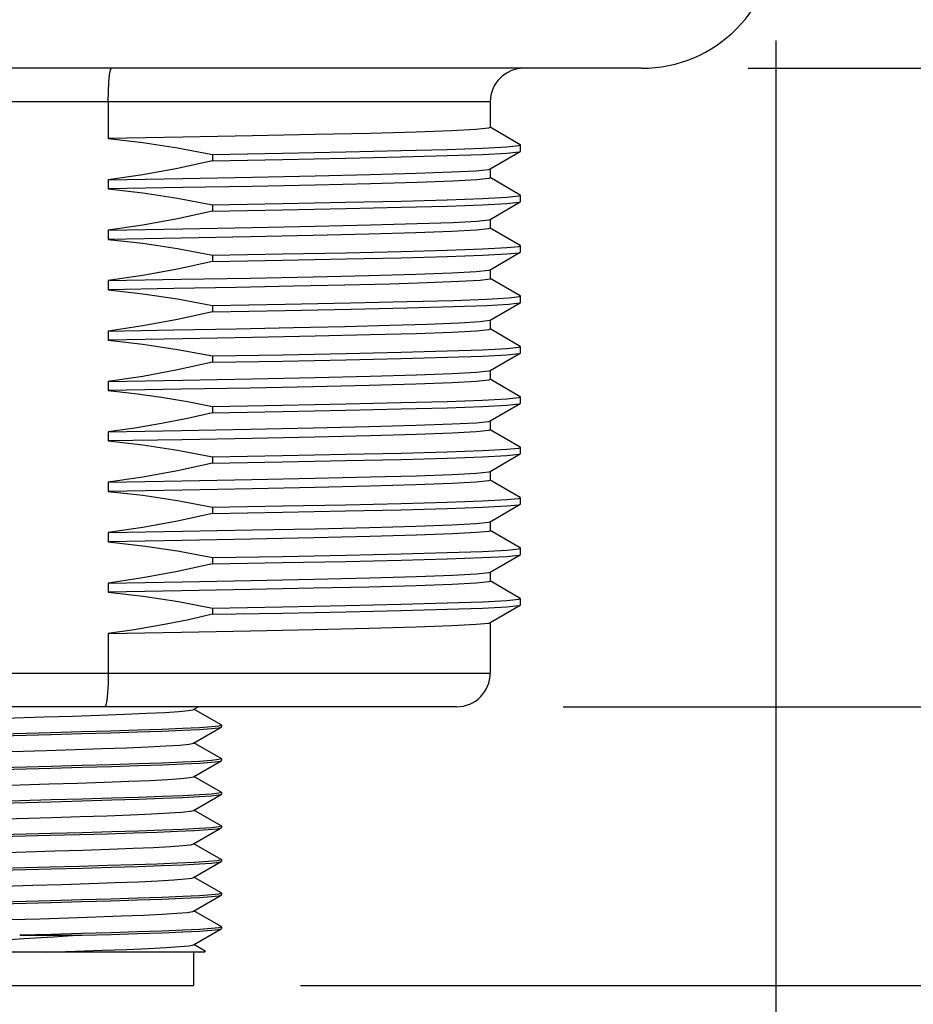
# Model space of a CAD drawing. Units: inches. Extents: x 0.4 to 16.6, y 0.6 to 10.4.
# Drawn here: x 4.6 to 5.1, y 4.5 to 5.1 of the extents above; entities that cross this region are included whole.
import ezdxf

# ---------------------------------------------------------------- set-up
doc = ezdxf.new("R2010")
doc.units = ezdxf.units.IN
doc.header["$LTSCALE"] = 0.935
doc.header["$MEASUREMENT"] = 0
doc.layers.get('0').update_dxf_attribs({"linetype": 'CONTINUOUS'})
for name, color, linetype in [('02___PRT_ALL_AXES', 7, 'CONTINUOUS'), ('AXIS', 7, 'CONTINUOUS'), ('SCHEME_DIMS', 7, 'CONTINUOUS')]:
    doc.layers.add(name, color=color, linetype=linetype)
doc.dimstyles.new('DIMSTYLE_1', dxfattribs={"dimtxt": 0.1, "dimasz": 0.1875, "dimexe": 0.18, "dimexo": 0.0625, "dimgap": 0.09, "dimtad": 0, "dimtih": 1, "dimtoh": 1, "dimdec": 1, "dimlfac": 2, "dimzin": 4, "dimdsep": 46, "dimtxsty": 'STANDARD', "dimblk": '_FILLED', "dimblk1": '_FILLED', "dimblk2": '_FILLED', "dimcen": 0.09, "dimadec": 0, "dimazin": 0, "dimtp": 0.1, "dimtm": 0.1, "dimtfac": 1, "dimtdec": 1, "dimtofl": 0, "dimtmove": 0, "dimatfit": 3, "dimldrblk": '_FILLED', "dimfxl": 1, "dimtolj": 1, "dimtzin": 4, "dimarcsym": 0})

# ---------------------------------------------------------------- blocks, each defined once
blk = doc.blocks.new('_FILLED')
at = {"color": 0, "linetype": 'BYBLOCK'}
blk.add_solid([(0, 0), (-1, 0.1667), (-1, -0.1667)], dxfattribs=at)
blk = doc.blocks.new('*D0')
at = {"layer": 'SCHEME_DIMS', "color": 2, "linetype": 'CONTINUOUS'}
for p, q in [((4.11298, 5.07818), (4.11298, 4.7704)), ((4.9988, 5.07818), (4.9988, 3.89954)), ((4.11298, 4.61401), (4.11298, 4.41906)), ((4.11298, 4.34028), (4.11298, 3.89954)), ((4.11298, 4.02454), (3.71298, 4.02454)), ((4.9988, 4.02454), (5.3988, 4.02454))]:
    blk.add_line(p, q, dxfattribs=at)
at = {"layer": 'SCHEME_DIMS', "color": 2, "linetype": 'CONTINUOUS', "xscale": 0.1875, "yscale": 0.1875, "zscale": 0.1875}
blk.add_blockref('_FILLED', (4.11298, 4.02454), dxfattribs=at)
at = {"layer": 'SCHEME_DIMS', "color": 2, "linetype": 'CONTINUOUS', "xscale": 0.1875, "yscale": 0.1875, "zscale": 0.1875, "rotation": 180}
blk.add_blockref('_FILLED', (4.9988, 4.02454), dxfattribs=at)
at = {"layer": 'SCHEME_DIMS', "color": 2, "linetype": 'CONTINUOUS', "insert": (4.35589, 4.07454), "char_height": 0.1, "width": 0.6, "attachment_point": 2, "line_spacing_factor": 0.9}
blk.add_mtext('45\\P[1.77]', dxfattribs=at)
blk = doc.blocks.new('*D1')
at = {"layer": 'SCHEME_DIMS', "color": 2, "linetype": 'CONTINUOUS'}
for p, q in [((5.54801, 4.68793), (5.54801, 5.08793)), ((4.87429, 4.68793), (5.67301, 4.68793)), ((4.72026, 4.52454), (5.67301, 4.52454)), ((5.54801, 4.52454), (5.54801, 4.03596)), ((5.54801, 4.03596), (5.69801, 4.03596))]:
    blk.add_line(p, q, dxfattribs=at)
at = {"layer": 'SCHEME_DIMS', "color": 2, "linetype": 'CONTINUOUS', "xscale": 0.1875, "yscale": 0.1875, "zscale": 0.1875}
for p, rotation in [((5.54801, 4.68793), 270), ((5.54801, 4.52454), 90)]:
    blk.add_blockref('_FILLED', p, dxfattribs=dict(at, rotation=rotation))
at = {"layer": 'SCHEME_DIMS', "color": 2, "linetype": 'CONTINUOUS', "insert": (5.79801, 4.08596), "char_height": 0.1, "width": 0.5, "attachment_point": 1, "line_spacing_factor": 0.9}
blk.add_mtext('8,3\\P[.33]', dxfattribs=at)
blk = doc.blocks.new('*D2')
at = {"layer": 'SCHEME_DIMS', "color": 2, "linetype": 'CONTINUOUS'}
for p, q in [((6.29801, 5.06194), (6.29801, 5.46194)), ((4.98256, 5.06194), (5.51488, 5.06194)), ((5.58076, 5.06194), (6.42301, 5.06194)), ((4.72026, 4.52454), (6.42301, 4.52454)), ((6.29801, 4.52454), (6.29801, 4.12454))]:
    blk.add_line(p, q, dxfattribs=at)
at = {"layer": 'SCHEME_DIMS', "color": 2, "linetype": 'CONTINUOUS', "xscale": 0.1875, "yscale": 0.1875, "zscale": 0.1875}
for p, rotation in [((6.29801, 5.06194), 270), ((6.29801, 4.52454), 90)]:
    blk.add_blockref('_FILLED', p, dxfattribs=dict(at, rotation=rotation))
at = {"layer": 'SCHEME_DIMS', "color": 2, "linetype": 'CONTINUOUS', "insert": (6.19801, 4.91824), "char_height": 0.1, "width": 0.6, "attachment_point": 2, "line_spacing_factor": 0.9}
blk.add_mtext('27,3\\P[1.07]', dxfattribs=at)
blk = doc.blocks.new('*D4')
at = {"layer": 'SCHEME_DIMS', "color": 2, "linetype": 'CONTINUOUS'}
for p, q in [((4.61986, 9.73123), (6.79801, 9.73123)), ((6.67301, 9.73123), (6.67301, 7.35288)), ((6.67301, 4.52454), (6.67301, 6.90288)), ((4.72026, 4.52454), (6.79801, 4.52454))]:
    blk.add_line(p, q, dxfattribs=at)
at = {"layer": 'SCHEME_DIMS', "color": 2, "linetype": 'CONTINUOUS', "xscale": 0.1875, "yscale": 0.1875, "zscale": 0.1875}
for p, rotation in [((6.67301, 9.73123), 90), ((6.67301, 4.52454), 270)]:
    blk.add_blockref('_FILLED', p, dxfattribs=dict(at, rotation=rotation))
at = {"layer": 'SCHEME_DIMS', "color": 2, "linetype": 'CONTINUOUS', "insert": (6.57301, 7.25288), "char_height": 0.1, "width": 0.7, "attachment_point": 2, "line_spacing_factor": 0.9}
blk.add_mtext('264,5\\P[10.41]', dxfattribs=at)

msp = doc.modelspace()

# ---------------------------------------------------------------- linework, layer by layer
at = {"color": 9, "linetype": 'CONTINUOUS'}
for p, q in [((4.83148, 5.04226), (4.2803, 5.04226)), ((4.2803, 4.70761), (4.83148, 4.70761))]:
    msp.add_line(p, q, dxfattribs=at)
at = {"color": 7, "linetype": 'CONTINUOUS'}
for p, q in [((4.60774, 5.04226), (4.60774, 5.02077)), ((4.84908, 5.01717), (4.83136, 5.0274)), ((4.83136, 5.00298), (4.84908, 5.01321)), ((4.8492, 5.01334), (4.8492, 5.01703)), ((4.84908, 4.98764), (4.83136, 4.99787)), ((4.83136, 4.97345), (4.84908, 4.98369)), ((4.8492, 4.98382), (4.8492, 4.98751)), ((4.84908, 4.95811), (4.83136, 4.96835)), ((4.8492, 4.95429), (4.8492, 4.95798)), ((4.83136, 4.94392), (4.84908, 4.95416)), ((4.84908, 4.92858), (4.83136, 4.93882)), ((4.8492, 4.92476), (4.8492, 4.92845)), ((4.83136, 4.91439), (4.84908, 4.92463)), ((4.84908, 4.89905), (4.83136, 4.90929)), ((4.8492, 4.89523), (4.8492, 4.89892)), ((4.83136, 4.88487), (4.84908, 4.8951)), ((4.84908, 4.86953), (4.83136, 4.87976)), ((4.8492, 4.86571), (4.8492, 4.8694)), ((4.83136, 4.85534), (4.84908, 4.86558)), ((4.84908, 4.84), (4.83136, 4.85024)), ((4.8492, 4.83618), (4.8492, 4.83987)), ((4.83136, 4.82581), (4.84908, 4.83605)), ((4.84908, 4.81047), (4.83136, 4.82071)), ((4.83136, 4.79628), (4.84908, 4.80652)), ((4.8492, 4.80665), (4.8492, 4.81034)), ((4.84908, 4.78094), (4.83136, 4.79118)), ((4.83136, 4.76676), (4.84908, 4.77699)), ((4.8492, 4.77712), (4.8492, 4.78081)), ((4.84908, 4.75142), (4.83136, 4.76165)), ((4.83136, 4.73723), (4.84908, 4.74747)), ((4.8492, 4.7476), (4.8492, 4.75129)), ((4.60774, 4.73087), (4.60774, 4.70761)), ((4.81179, 4.68793), (4.29998, 4.68793)), ((4.65766, 4.68628), (4.6605, 4.68793)), ((4.67387, 4.67724), (4.65795, 4.68645)), ((4.65766, 4.6666), (4.67387, 4.67597)), ((4.674, 4.6771), (4.6725, 4.6766)), ((4.67387, 4.67724), (4.674, 4.6771)), ((4.67387, 4.67597), (4.674, 4.67611)), ((4.67387, 4.65756), (4.65795, 4.66676)), ((4.65766, 4.64691), (4.67387, 4.65629)), ((4.674, 4.65741), (4.67257, 4.65693)), ((4.67387, 4.65756), (4.674, 4.65741)), ((4.67387, 4.65629), (4.674, 4.65643)), ((4.67387, 4.63787), (4.65795, 4.64708)), ((4.674, 4.63773), (4.67258, 4.63724)), ((4.67387, 4.63787), (4.674, 4.63773)), ((4.65766, 4.62723), (4.67387, 4.6366)), ((4.67387, 4.6366), (4.674, 4.63674)), ((4.67387, 4.61819), (4.65795, 4.62739)), ((4.65766, 4.60754), (4.67387, 4.61692)), ((4.674, 4.61804), (4.6725, 4.61754)), ((4.67387, 4.61819), (4.674, 4.61804)), ((4.67387, 4.61692), (4.674, 4.61706)), ((4.67387, 4.5985), (4.65795, 4.60771)), ((4.65766, 4.58786), (4.67387, 4.59723)), ((4.67387, 4.5985), (4.674, 4.59836)), ((4.67387, 4.59723), (4.674, 4.59737)), ((4.674, 4.59836), (4.6739, 4.59823)), ((4.67387, 4.57882), (4.65795, 4.58802)), ((4.65766, 4.56817), (4.67387, 4.57755)), ((4.674, 4.57867), (4.67251, 4.57818)), ((4.67387, 4.57882), (4.674, 4.57867)), ((4.67387, 4.57755), (4.674, 4.57769)), ((4.67387, 4.55913), (4.65795, 4.56834)), ((4.65766, 4.54849), (4.67387, 4.55786)), ((4.674, 4.55899), (4.67254, 4.5585)), ((4.67387, 4.55913), (4.674, 4.55899)), ((4.67387, 4.55786), (4.674, 4.558)), ((4.55589, 4.55407), (4.59239, 4.55407)), ((4.6646, 4.54481), (4.65795, 4.54865)), ((4.66415, 4.54422), (4.44762, 4.54422)), ((4.65776, 4.54422), (4.65776, 4.52454)), ((4.66416, 4.54422), (4.66464, 4.54471)), ((4.66464, 4.54471), (4.6646, 4.54481)), ((4.45402, 4.52454), (4.65776, 4.52454))]:
    msp.add_line(p, q, dxfattribs=at)
for points in [[(4.60774, 5.04226), (4.60783, 5.04835), (4.60809, 5.05384), (4.6085, 5.05819), (4.60901, 5.06098), (4.60957, 5.06194)], [(4.60774, 4.70761), (4.60765, 4.70151), (4.60738, 4.69602), (4.60696, 4.69167), (4.60643, 4.68888), (4.60583, 4.68793)], [(4.46763, 4.67825), (4.47748, 4.67878), (4.48958, 4.67931), (4.50358, 4.67984), (4.51907, 4.68037), (4.53562, 4.6809), (4.55275, 4.68143), (4.56997, 4.68196), (4.58678, 4.68249), (4.60272, 4.68302), (4.61731, 4.68355), (4.63014, 4.68408), (4.64085, 4.68462), (4.64912, 4.68515), (4.65473, 4.68568), (4.6575, 4.68621), (4.65766, 4.68628)], [(4.53744, 4.6707), (4.5743, 4.67168), (4.59233, 4.67218), (4.60934, 4.67266), (4.62506, 4.67315), (4.6392, 4.67365), (4.65142, 4.67414), (4.66122, 4.67464), (4.66829, 4.67514), (4.67257, 4.67563), (4.67387, 4.67597)], [(4.6725, 4.6766), (4.6682, 4.67611), (4.66111, 4.67562), (4.65131, 4.67512), (4.63911, 4.67463), (4.625, 4.67414), (4.60925, 4.67365), (4.5921, 4.67315), (4.57417, 4.67266), (4.53833, 4.67171)], [(4.53716, 4.66126), (4.57152, 4.66233), (4.58828, 4.66286), (4.6041, 4.66339), (4.61855, 4.66392), (4.6312, 4.66445), (4.6417, 4.66498), (4.64974, 4.66551), (4.6551, 4.66604), (4.65766, 4.6666)], [(4.53747, 4.65102), (4.5743, 4.652), (4.59247, 4.65249), (4.60971, 4.65299), (4.6254, 4.65348), (4.63944, 4.65397), (4.65157, 4.65447), (4.6613, 4.65496), (4.66831, 4.65545), (4.67258, 4.65594), (4.67387, 4.65629)], [(4.67257, 4.65693), (4.66829, 4.65644), (4.66122, 4.65594), (4.65142, 4.65544), (4.6392, 4.65495), (4.62506, 4.65445), (4.60934, 4.65396), (4.59233, 4.65347), (4.5743, 4.65298)], [(4.5743, 4.65298), (4.53744, 4.652), (4.51923, 4.6515), (4.50196, 4.65101), (4.48623, 4.65052), (4.47231, 4.65003), (4.46038, 4.64954), (4.4507, 4.64905), (4.44362, 4.64856), (4.43927, 4.64807), (4.4379, 4.64771)], [(4.53871, 4.64163), (4.57307, 4.64269), (4.58976, 4.64322), (4.60548, 4.64375), (4.61978, 4.64428), (4.63225, 4.64481), (4.64254, 4.64534), (4.65034, 4.64587), (4.65544, 4.6464), (4.65766, 4.64691)], [(4.5743, 4.6333), (4.53747, 4.63232), (4.5193, 4.63182), (4.50208, 4.63133), (4.48638, 4.63084), (4.47234, 4.63035), (4.46021, 4.62985), (4.45048, 4.62935), (4.44347, 4.62886), (4.4392, 4.62837), (4.4379, 4.62803)], [(4.53747, 4.63133), (4.57434, 4.63231), (4.59254, 4.63281), (4.60982, 4.63331), (4.62555, 4.6338), (4.63947, 4.63429), (4.6514, 4.63477), (4.66108, 4.63527), (4.66815, 4.63575), (4.6725, 4.63625), (4.67387, 4.6366)], [(4.67258, 4.63724), (4.66831, 4.63675), (4.6613, 4.63626), (4.65157, 4.63577), (4.63944, 4.63527), (4.6254, 4.63478), (4.60971, 4.63429), (4.59247, 4.63379), (4.5743, 4.6333)], [(4.57462, 4.62305), (4.59124, 4.62358), (4.60685, 4.62411), (4.621, 4.62464), (4.63328, 4.62517), (4.64335, 4.62571), (4.65092, 4.62624), (4.65577, 4.62677), (4.65766, 4.62723)], [(4.45412, 4.61772), (4.45668, 4.61828), (4.46203, 4.61881), (4.47008, 4.61934), (4.48057, 4.61987), (4.49323, 4.6204), (4.50767, 4.62093), (4.5235, 4.62146), (4.54026, 4.62199), (4.57462, 4.62305)], [(4.57345, 4.61261), (4.59082, 4.61308), (4.60741, 4.61355), (4.62266, 4.61402), (4.63633, 4.61449), (4.6483, 4.61495), (4.65818, 4.61542)], [(4.6725, 4.61754), (4.66815, 4.61705), (4.66108, 4.61656), (4.6514, 4.61607), (4.63947, 4.61559), (4.62555, 4.6151), (4.60982, 4.61461), (4.59254, 4.61411), (4.57434, 4.61361)], [(4.65818, 4.61542), (4.66626, 4.61592), (4.67155, 4.61642), (4.67387, 4.61692)], [(4.57434, 4.61361), (4.53747, 4.61263), (4.51946, 4.61214), (4.50244, 4.61165), (4.48672, 4.61116), (4.47258, 4.61067), (4.46036, 4.61017), (4.45056, 4.60967), (4.44349, 4.60918), (4.43921, 4.60869), (4.4379, 4.60834)], [(4.43928, 4.60772), (4.44358, 4.6082), (4.45067, 4.60869), (4.46047, 4.60919), (4.47267, 4.60969), (4.48677, 4.61018), (4.50252, 4.61067), (4.51968, 4.61116), (4.53761, 4.61165), (4.57345, 4.61261)], [(4.45412, 4.59803), (4.45436, 4.59814), (4.45729, 4.59867), (4.46303, 4.5992), (4.4714, 4.59973), (4.48217, 4.60025), (4.49503, 4.60078), (4.50962, 4.60131), (4.52553, 4.60184), (4.54229, 4.60237), (4.55945, 4.6029), (4.5765, 4.60343), (4.59296, 4.60395), (4.60838, 4.60448), (4.6223, 4.60501), (4.63434, 4.60554), (4.64415, 4.60607)], [(4.64415, 4.60607), (4.65148, 4.6066), (4.65607, 4.60713), (4.65766, 4.60754)], [(4.53745, 4.59196), (4.57416, 4.59294), (4.59221, 4.59343), (4.6094, 4.59393), (4.62513, 4.59442), (4.63918, 4.59491), (4.65135, 4.5954), (4.66112, 4.5959), (4.66819, 4.59639), (4.67251, 4.59688), (4.67387, 4.59723)], [(4.6739, 4.59823), (4.67155, 4.59772), (4.66626, 4.59722), (4.65818, 4.59672)], [(4.57345, 4.5939), (4.53761, 4.59295), (4.51968, 4.59246), (4.50252, 4.59197), (4.48677, 4.59148), (4.47267, 4.59099), (4.46047, 4.59049), (4.45067, 4.58999), (4.44358, 4.5895), (4.43928, 4.58902), (4.4379, 4.58866)], [(4.65818, 4.59672), (4.6483, 4.59625), (4.63633, 4.59578), (4.62266, 4.59532), (4.60741, 4.59485), (4.59082, 4.59438), (4.57345, 4.5939)], [(4.45412, 4.57835), (4.45481, 4.57858), (4.45843, 4.57911), (4.46481, 4.57964), (4.47379, 4.58017), (4.48509, 4.5807), (4.49841, 4.58123), (4.51336, 4.58175), (4.52951, 4.58228), (4.54642, 4.58281), (4.56359, 4.58334), (4.58054, 4.58387), (4.5968, 4.5844), (4.61189, 4.58493), (4.62539, 4.58545), (4.63692, 4.58598), (4.64615, 4.58651), (4.65282, 4.58704), (4.65673, 4.58757), (4.65766, 4.58786)], [(4.57416, 4.57424), (4.53745, 4.57326), (4.51926, 4.57276), (4.502, 4.57227), (4.48627, 4.57178), (4.47227, 4.57129), (4.46021, 4.57079), (4.45056, 4.5703), (4.44357, 4.56982), (4.43925, 4.56933), (4.4379, 4.56897)], [(4.67251, 4.57818), (4.66819, 4.57769), (4.66112, 4.5772), (4.65135, 4.5767), (4.63918, 4.5762), (4.62513, 4.57571), (4.6094, 4.57523), (4.59221, 4.57473), (4.57416, 4.57424)], [(4.57425, 4.57326), (4.59215, 4.57375), (4.60923, 4.57424), (4.62498, 4.57473), (4.63913, 4.57522), (4.65135, 4.57572), (4.66117, 4.57622), (4.66825, 4.57671), (4.67254, 4.5772), (4.67387, 4.57755)], [(4.43927, 4.56834), (4.44362, 4.56884), (4.45068, 4.56932), (4.46029, 4.56981), (4.47221, 4.5703), (4.48617, 4.57079), (4.50191, 4.57128), (4.5192, 4.57178), (4.53742, 4.57228), (4.57425, 4.57326)], [(4.45412, 4.55866), (4.45542, 4.55902), (4.45972, 4.55955), (4.46675, 4.56008), (4.47631, 4.56061), (4.48814, 4.56114), (4.50188, 4.56167), (4.51716, 4.5622), (4.53354, 4.56272), (4.55055, 4.56325), (4.56772, 4.56378), (4.58455, 4.56431), (4.60057, 4.56484), (4.61531, 4.56537), (4.62837, 4.5659), (4.63937, 4.56642), (4.648, 4.56695), (4.65402, 4.56748), (4.65725, 4.56801), (4.65766, 4.56817)], [(4.67254, 4.5585), (4.66825, 4.55801), (4.66117, 4.55751), (4.65135, 4.55702), (4.63913, 4.55652), (4.62498, 4.55602), (4.60923, 4.55554), (4.59215, 4.55504), (4.57425, 4.55456), (4.55589, 4.55407)], [(4.59239, 4.55407), (4.60949, 4.55456), (4.62515, 4.55505), (4.63927, 4.55554), (4.65146, 4.55604), (4.66124, 4.55653), (4.6683, 4.55703), (4.67257, 4.55752), (4.67387, 4.55786)], [(4.59239, 4.55407), (4.57546, 4.55298), (4.55839, 4.5519), (4.54154, 4.55081), (4.52528, 4.54972), (4.50995, 4.54863), (4.49588, 4.54753), (4.48337, 4.54643), (4.47267, 4.54533), (4.464, 4.54422)], [(4.57183, 4.54422), (4.58851, 4.54475), (4.60426, 4.54528), (4.61863, 4.54581), (4.63123, 4.54634), (4.64168, 4.54687), (4.6497, 4.5474), (4.65506, 4.54792), (4.65766, 4.54849)], [(4.66098, 4.54422), (4.66417, 4.54456), (4.66464, 4.54471)]]:
    msp.add_lwpolyline(points, dxfattribs=at)
for centre, start, end in [((4.85116, 5.04226), 90, 180), ((4.81179, 4.70761), 270, 360)]:
    msp.add_arc(centre, 0.01969, start, end, dxfattribs=at)
at = {"layer": '02___PRT_ALL_AXES', "color": 7, "linetype": 'CONTINUOUS'}
for p, q in [((4.92006, 5.06194), (4.19172, 5.06194)), ((4.83148, 5.04226), (4.83148, 5.02726)), ((4.8492, 5.01703), (4.84908, 5.01717)), ((4.84908, 5.01321), (4.8492, 5.01334)), ((4.66888, 5.01151), (4.70974, 5.01225)), ((4.66888, 5.01151), (4.66888, 5.00782)), ((4.83148, 5.00312), (4.83148, 4.99774)), ((4.60774, 4.99662), (4.60774, 4.99124)), ((4.8492, 4.98751), (4.84908, 4.98764)), ((4.84908, 4.98369), (4.8492, 4.98382)), ((4.66888, 4.98198), (4.66888, 4.97829)), ((4.83148, 4.97359), (4.83148, 4.96821)), ((4.60774, 4.9671), (4.60774, 4.96172)), ((4.8492, 4.95798), (4.84908, 4.95811)), ((4.66888, 4.95246), (4.66888, 4.94877)), ((4.84908, 4.95416), (4.8492, 4.95429)), ((4.83148, 4.94406), (4.83148, 4.93868)), ((4.60774, 4.93757), (4.65045, 4.93832)), ((4.60774, 4.93757), (4.60774, 4.93219)), ((4.8492, 4.92845), (4.84908, 4.92858)), ((4.66888, 4.92293), (4.66888, 4.91924)), ((4.84908, 4.92463), (4.8492, 4.92476)), ((4.83148, 4.91453), (4.83148, 4.90915)), ((4.60774, 4.90804), (4.60774, 4.90266)), ((4.8492, 4.89892), (4.84908, 4.89905)), ((4.66888, 4.8934), (4.66888, 4.88971)), ((4.84908, 4.8951), (4.8492, 4.89523)), ((4.83148, 4.885), (4.83148, 4.87963)), ((4.60774, 4.87851), (4.60774, 4.87313)), ((4.8492, 4.8694), (4.84908, 4.86953)), ((4.66888, 4.86387), (4.66888, 4.86018)), ((4.84908, 4.86558), (4.8492, 4.86571)), ((4.83148, 4.85548), (4.83148, 4.8501)), ((4.60774, 4.84898), (4.60774, 4.84361)), ((4.8492, 4.83987), (4.84908, 4.84)), ((4.66888, 4.83435), (4.66888, 4.83065)), ((4.84908, 4.83605), (4.8492, 4.83618)), ((4.83148, 4.82595), (4.83148, 4.82057)), ((4.60774, 4.81946), (4.60774, 4.81408)), ((4.66888, 4.80482), (4.66888, 4.80113)), ((4.8492, 4.81034), (4.84908, 4.81047)), ((4.84908, 4.80652), (4.8492, 4.80665)), ((4.83148, 4.79642), (4.83148, 4.79104)), ((4.60774, 4.78993), (4.60774, 4.78455)), ((4.8492, 4.78081), (4.84908, 4.78094)), ((4.84908, 4.77699), (4.8492, 4.77712)), ((4.66888, 4.77529), (4.66888, 4.7716)), ((4.83148, 4.76689), (4.83148, 4.76152)), ((4.60774, 4.7604), (4.60774, 4.75502)), ((4.8492, 4.75129), (4.84908, 4.75142)), ((4.84908, 4.74747), (4.8492, 4.7476)), ((4.66888, 4.74576), (4.66888, 4.74207)), ((4.83148, 4.73737), (4.83148, 4.70761))]:
    msp.add_line(p, q, dxfattribs=at)
for points in [[(4.83148, 5.02726), (4.83053, 5.02687), (4.82314, 5.0261), (4.80888, 5.02535), (4.78803, 5.02459), (4.76121, 5.02383), (4.729, 5.02307), (4.69225, 5.02231), (4.65135, 5.02154), (4.60774, 5.02077)], [(4.60774, 5.02077), (4.62801, 5.01849), (4.6484, 5.0154), (4.66888, 5.01151)], [(4.66888, 5.00782), (4.70974, 5.00856), (4.74683, 5.00929), (4.77924, 5.01003), (4.80617, 5.01077), (4.82697, 5.0115), (4.84113, 5.01224), (4.8483, 5.01298), (4.84908, 5.01321)], [(4.70974, 5.01225), (4.74683, 5.01298), (4.77924, 5.01372), (4.80617, 5.01446), (4.82697, 5.01519), (4.84113, 5.01593), (4.8483, 5.01667), (4.8492, 5.01703)], [(4.66888, 5.00782), (4.64839, 5.00331), (4.628, 4.99957), (4.60774, 4.99662)], [(4.60774, 4.99662), (4.65135, 4.9974), (4.69225, 4.99817), (4.729, 4.99892), (4.76121, 4.99968), (4.78803, 5.00044), (4.80888, 5.0012), (4.82314, 5.00196), (4.83053, 5.00272), (4.83136, 5.00298)], [(4.83148, 4.99774), (4.83065, 4.99737), (4.8236, 4.99661), (4.80961, 4.99585), (4.7887, 4.99508), (4.76142, 4.99431), (4.72888, 4.99354), (4.69214, 4.99278)], [(4.69214, 4.99278), (4.65131, 4.99202), (4.60774, 4.99124)], [(4.60774, 4.99124), (4.62801, 4.98897), (4.6484, 4.98587), (4.66888, 4.98198)], [(4.66888, 4.98198), (4.70974, 4.98272), (4.74683, 4.98346), (4.77924, 4.98419), (4.80617, 4.98493), (4.82697, 4.98567), (4.84113, 4.9864), (4.8483, 4.98714), (4.8492, 4.98751)], [(4.66888, 4.97829), (4.70974, 4.97903), (4.74683, 4.97977), (4.77924, 4.9805), (4.80617, 4.98124), (4.82697, 4.98198), (4.84113, 4.98271), (4.8483, 4.98345), (4.84908, 4.98369)], [(4.66888, 4.97829), (4.64839, 4.97379), (4.628, 4.97004), (4.60774, 4.9671)], [(4.60774, 4.9671), (4.65131, 4.96787), (4.69214, 4.96864), (4.72888, 4.96939), (4.76142, 4.97016), (4.7887, 4.97093), (4.80961, 4.9717), (4.8236, 4.97246), (4.83065, 4.97322), (4.83136, 4.97345)], [(4.83148, 4.96821), (4.8305, 4.96781), (4.82321, 4.96705), (4.809, 4.9663), (4.78785, 4.96553), (4.76037, 4.96476), (4.72768, 4.96399), (4.69086, 4.96323), (4.65045, 4.96247), (4.60774, 4.96172)], [(4.60774, 4.96172), (4.628, 4.95944), (4.64839, 4.95634), (4.66888, 4.95246)], [(4.66888, 4.95246), (4.70974, 4.95319), (4.74683, 4.95393), (4.77924, 4.95467), (4.80617, 4.9554), (4.82697, 4.95614), (4.84113, 4.95687), (4.8483, 4.95761), (4.8492, 4.95798)], [(4.66888, 4.94877), (4.70974, 4.9495), (4.74683, 4.95024), (4.77924, 4.95097), (4.80617, 4.95171), (4.82697, 4.95245), (4.84113, 4.95318), (4.8483, 4.95392), (4.84908, 4.95416)], [(4.66888, 4.94877), (4.64839, 4.94426), (4.628, 4.94051), (4.60774, 4.93757)], [(4.65045, 4.93832), (4.69086, 4.93908), (4.72768, 4.93984), (4.76037, 4.94061), (4.78785, 4.94138), (4.809, 4.94215), (4.82321, 4.94291), (4.8305, 4.94366), (4.83136, 4.94392)], [(4.83148, 4.93868), (4.83116, 4.93845), (4.82551, 4.9377), (4.8132, 4.93696), (4.79456, 4.93622)], [(4.79456, 4.93622), (4.77265, 4.93555), (4.74624, 4.93488), (4.71616, 4.93422), (4.68266, 4.93355), (4.64618, 4.93287), (4.60774, 4.93219)], [(4.60774, 4.93219), (4.62801, 4.92991), (4.6484, 4.92681), (4.66888, 4.92293)], [(4.66888, 4.92293), (4.71129, 4.92369), (4.74958, 4.92446), (4.78275, 4.92523), (4.8099, 4.92599)], [(4.8099, 4.92599), (4.82944, 4.92672), (4.84246, 4.92744), (4.84866, 4.92817), (4.8492, 4.92845)], [(4.66888, 4.91924), (4.71129, 4.92), (4.74958, 4.92077), (4.78275, 4.92153), (4.8099, 4.9223)], [(4.8099, 4.9223), (4.82944, 4.92303), (4.84246, 4.92375), (4.84866, 4.92448), (4.84908, 4.92463)], [(4.66888, 4.91924), (4.64839, 4.91473), (4.628, 4.91098), (4.60774, 4.90804)], [(4.79456, 4.91207), (4.8132, 4.91281), (4.82551, 4.91355), (4.83116, 4.91431), (4.83136, 4.91439)], [(4.60774, 4.90804), (4.64618, 4.90872), (4.68266, 4.9094), (4.71616, 4.91007), (4.74624, 4.91073), (4.77265, 4.9114), (4.79456, 4.91207)], [(4.83148, 4.90915), (4.83058, 4.90877), (4.82334, 4.90801), (4.80919, 4.90725), (4.78823, 4.90648), (4.76109, 4.90572), (4.72892, 4.90496), (4.6922, 4.9042), (4.65133, 4.90343), (4.60774, 4.90266)], [(4.60774, 4.90266), (4.62801, 4.90038), (4.6484, 4.89729), (4.66888, 4.8934)], [(4.66888, 4.8934), (4.70974, 4.89414), (4.74683, 4.89487), (4.77924, 4.89561), (4.80617, 4.89635), (4.82697, 4.89708), (4.84113, 4.89782), (4.8483, 4.89856), (4.8492, 4.89892)], [(4.66888, 4.88971), (4.70974, 4.89045), (4.74683, 4.89118), (4.77924, 4.89192), (4.80617, 4.89266), (4.82697, 4.89339), (4.84113, 4.89413), (4.8483, 4.89487), (4.84908, 4.8951)], [(4.66888, 4.88971), (4.64839, 4.8852), (4.628, 4.88146), (4.60774, 4.87851)], [(4.60774, 4.87851), (4.65133, 4.87928), (4.6922, 4.88005), (4.72892, 4.88081), (4.76109, 4.88157), (4.78823, 4.88234), (4.80919, 4.8831), (4.82334, 4.88386), (4.83058, 4.88463), (4.83136, 4.88487)], [(4.83148, 4.87963), (4.83053, 4.87924), (4.82331, 4.87848), (4.80912, 4.87772), (4.78799, 4.87695), (4.7605, 4.87618), (4.72778, 4.87541), (4.69097, 4.87465), (4.65071, 4.87389), (4.60774, 4.87313)], [(4.60774, 4.87313), (4.62327, 4.87146), (4.6389, 4.8693), (4.65424, 4.86673), (4.66888, 4.86387)], [(4.66888, 4.86387), (4.70974, 4.86461), (4.74683, 4.86535), (4.77924, 4.86608), (4.80617, 4.86682), (4.82697, 4.86756), (4.84113, 4.86829), (4.8483, 4.86903), (4.8492, 4.8694)], [(4.66888, 4.86018), (4.70974, 4.86092), (4.74683, 4.86166), (4.77924, 4.86239), (4.80617, 4.86313), (4.82697, 4.86386), (4.84113, 4.8646), (4.8483, 4.86534), (4.84908, 4.86558)], [(4.66888, 4.86018), (4.65422, 4.85688), (4.63888, 4.85383), (4.62326, 4.85117), (4.60774, 4.84898)], [(4.60774, 4.84898), (4.65071, 4.84975), (4.69097, 4.8505), (4.72778, 4.85126), (4.7605, 4.85203), (4.78799, 4.8528), (4.80912, 4.85357), (4.82331, 4.85433), (4.83053, 4.85509), (4.83136, 4.85534)], [(4.83148, 4.8501), (4.83057, 4.84972), (4.82327, 4.84895), (4.80913, 4.84819), (4.78831, 4.84743), (4.76116, 4.84666), (4.72871, 4.8459), (4.69192, 4.84514), (4.65113, 4.84437), (4.60774, 4.84361)], [(4.60774, 4.84361), (4.62801, 4.84133), (4.6484, 4.83823), (4.66888, 4.83435)], [(4.66888, 4.83435), (4.70974, 4.83508), (4.74683, 4.83582), (4.77924, 4.83656), (4.80617, 4.83729), (4.82697, 4.83803), (4.84113, 4.83876), (4.8483, 4.8395), (4.8492, 4.83987)], [(4.66888, 4.83065), (4.70974, 4.83139), (4.74683, 4.83213), (4.77924, 4.83286), (4.80617, 4.8336), (4.82697, 4.83434), (4.84113, 4.83507), (4.8483, 4.83581), (4.84908, 4.83605)], [(4.66888, 4.83065), (4.64839, 4.82615), (4.628, 4.8224), (4.60774, 4.81946)], [(4.72871, 4.82175), (4.76116, 4.82252), (4.78831, 4.82328), (4.80913, 4.82404), (4.82327, 4.8248), (4.83057, 4.82557), (4.83136, 4.82581)], [(4.60774, 4.81946), (4.65113, 4.82023), (4.69192, 4.82099), (4.72871, 4.82175)], [(4.83148, 4.82057), (4.83052, 4.82018), (4.82315, 4.81941), (4.80889, 4.81865), (4.78793, 4.81789), (4.76102, 4.81713), (4.72891, 4.81638), (4.69219, 4.81562), (4.65133, 4.81485), (4.60774, 4.81408)], [(4.60774, 4.81408), (4.62801, 4.8118), (4.6484, 4.8087), (4.66888, 4.80482)], [(4.66888, 4.80482), (4.70974, 4.80555), (4.74683, 4.80629), (4.77924, 4.80703), (4.80617, 4.80776), (4.82697, 4.8085), (4.84113, 4.80924), (4.8483, 4.80997), (4.8492, 4.81034)], [(4.66888, 4.80113), (4.70974, 4.80186), (4.74683, 4.8026), (4.77924, 4.80334), (4.80617, 4.80407), (4.82697, 4.80481), (4.84113, 4.80555), (4.8483, 4.80628), (4.84908, 4.80652)], [(4.66888, 4.80113), (4.64839, 4.79662), (4.628, 4.79287), (4.60774, 4.78993)], [(4.60774, 4.78993), (4.65133, 4.7907), (4.69219, 4.79147), (4.72891, 4.79223), (4.76102, 4.79299), (4.78793, 4.79374), (4.80889, 4.79451), (4.82315, 4.79526), (4.83052, 4.79603), (4.83136, 4.79628)], [(4.7609, 4.7876), (4.72823, 4.78684), (4.69152, 4.78608), (4.65104, 4.78532), (4.60774, 4.78455)], [(4.83148, 4.79104), (4.8306, 4.79067), (4.82347, 4.78991), (4.80938, 4.78915), (4.78833, 4.78838), (4.7609, 4.7876)], [(4.60774, 4.78455), (4.62801, 4.78227), (4.6484, 4.77917), (4.66888, 4.77529)], [(4.66888, 4.77529), (4.70974, 4.77603), (4.74683, 4.77676), (4.77924, 4.7775), (4.80617, 4.77824), (4.82697, 4.77897), (4.84113, 4.77971), (4.8483, 4.78045), (4.8492, 4.78081)], [(4.66888, 4.7716), (4.70974, 4.77234), (4.74683, 4.77307), (4.77924, 4.77381), (4.80617, 4.77455), (4.82697, 4.77528), (4.84113, 4.77602), (4.8483, 4.77676), (4.84908, 4.77699)], [(4.66888, 4.7716), (4.64839, 4.76709), (4.628, 4.76335), (4.60774, 4.7604)], [(4.60774, 4.7604), (4.65104, 4.76117), (4.69152, 4.76193), (4.72823, 4.76269), (4.7609, 4.76346), (4.78833, 4.76423), (4.80938, 4.765), (4.82347, 4.76576), (4.8306, 4.76652), (4.83136, 4.76676)], [(4.83148, 4.76152), (4.83057, 4.76113), (4.82329, 4.76037), (4.80911, 4.75961), (4.78804, 4.75884), (4.76062, 4.75807), (4.728, 4.7573), (4.69121, 4.75655), (4.65062, 4.75578), (4.60774, 4.75502)], [(4.60774, 4.75502), (4.62814, 4.75273), (4.64891, 4.74956), (4.66888, 4.74576)], [(4.66888, 4.74576), (4.70974, 4.7465), (4.74683, 4.74724), (4.77924, 4.74797), (4.80617, 4.74871), (4.82697, 4.74945), (4.84113, 4.75018), (4.8483, 4.75092), (4.8492, 4.75129)], [(4.66888, 4.74207), (4.70974, 4.74281), (4.74683, 4.74355), (4.77924, 4.74428), (4.80617, 4.74502), (4.82697, 4.74575), (4.84113, 4.74649), (4.8483, 4.74723), (4.84908, 4.74747)], [(4.66888, 4.74207), (4.65406, 4.73874), (4.63853, 4.73566), (4.62292, 4.733), (4.60774, 4.73087)], [(4.60774, 4.73087), (4.65062, 4.73163), (4.69121, 4.7324), (4.728, 4.73316), (4.76062, 4.73392), (4.78804, 4.73469), (4.80911, 4.73546), (4.82329, 4.73622), (4.83057, 4.73698), (4.83136, 4.73723)]]:
    msp.add_lwpolyline(points, dxfattribs=at)
msp.add_arc((4.92006, 5.14068), 0.07874, 270, 360, dxfattribs=at)
at = {"layer": 'AXIS', "color": 7, "linetype": 'CONTINUOUS'}
for p, q in [((4.674, 4.6771), (4.674, 4.67611)), ((4.674, 4.65741), (4.674, 4.65643)), ((4.674, 4.63773), (4.674, 4.63674)), ((4.674, 4.61804), (4.674, 4.61706)), ((4.674, 4.59836), (4.674, 4.59737)), ((4.674, 4.57867), (4.674, 4.57769)), ((4.674, 4.55899), (4.674, 4.558))]:
    msp.add_line(p, q, dxfattribs=at)

# ---------------------------------------------------------------- dimensions: what is measured, and where the dimension line sits
at = {"layer": 'SCHEME_DIMS', "color": 2, "linetype": 'CONTINUOUS'}
for base, p2, picture, middle in [((6.67301, 9.73123), (4.61986, 9.73123), '*D4', (6.52301, 7.12788)), ((6.29801, 5.06194), (4.98256, 5.06194), '*D2', (6.17301, 4.79324)), ((5.54801, 4.68793), (4.87429, 4.68793), '*D1', (6.04801, 3.96096))]:
    dim = msp.add_linear_dim(base=base, p1=(4.72026, 4.52454), p2=p2, angle=90, dimstyle='DIMSTYLE_1', dxfattribs=at)
    dim.commit()
    dim.dimension.update_dxf_attribs({"geometry": picture, "text_midpoint": middle, "dimtype": 160})
dim = msp.add_linear_dim(base=(4.9988, 4.02454), p1=(4.11298, 5.07818), p2=(4.9988, 5.07818), dimstyle='DIMSTYLE_1', dxfattribs=at)
dim.commit()
dim.dimension.update_dxf_attribs({"geometry": '*D0', "text_midpoint": (4.48089, 3.94954), "dimtype": 160})

doc.saveas('drawing.dxf')
